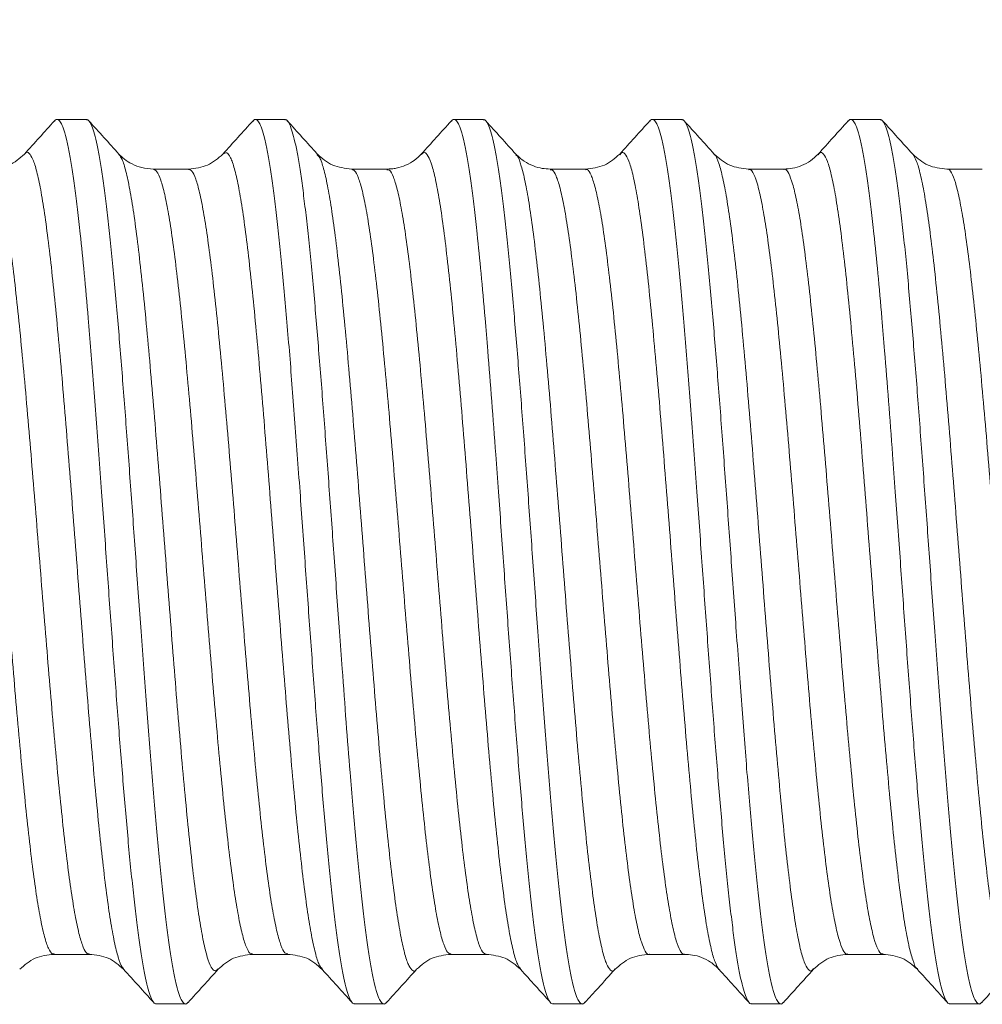
# Model space of a CAD drawing. Units: inches. Extents: x 0 to 277, y 0 to 189.
# Drawn here: x 168 to 173, y 104 to 110 of the extents above; entities that cross this region are included whole.
import ezdxf

# ---------------------------------------------------------------- set-up
doc = ezdxf.new("R2010")
doc.units = ezdxf.units.IN
doc.header["$LTSCALE"] = 10
doc.header["$MEASUREMENT"] = 0
doc.header["$PDSIZE"] = -1
doc.layers.add('A-ANNO-DIM', color=1, linetype='Continuous')
doc.layers.add('A-SPKR-DETAIL', color=3, linetype='Continuous')
doc.styles.get("Standard").update_dxf_attribs({"font": 'ARIALUNI.TTF'})
doc.dimstyles.new('00', dxfattribs={"dimscale": 7, "dimtxt": 0.125, "dimasz": 0.18, "dimexe": 0.1, "dimexo": 0.1, "dimgap": 0.09, "dimtad": 0, "dimtih": 1, "dimtoh": 1, "dimzin": 4, "dimdsep": 46, "dimtxsty": 'Standard', "dimcen": 0.09, "dimclrd": 1, "dimclre": 1, "dimclrt": 4, "dimadec": 0, "dimazin": 0, "dimtfac": 1, "dimtofl": 0, "dimtmove": 2, "dimatfit": 3, "dimfxl": 1, "dimtolj": 1, "dimtzin": 4, "dimarcsym": 0})

# ---------------------------------------------------------------- blocks, each defined once
blk = doc.blocks.new('_D_5')
at = {"layer": 'A-ANNO-DIM', "color": 1, "lineweight": -2, "transparency": 16777216}
for p, q in [((154.5527, 109.8031), (154.5527, 115.9144)), ((178.1326, 109.9474), (178.1326, 115.9144)), ((155.8127, 115.2144), (162.2046, 115.2144)), ((176.8726, 115.2144), (170.4807, 115.2144))]:
    blk.add_line(p, q, dxfattribs=at)
at = {"layer": 'A-ANNO-DIM', "color": 1, "transparency": 16777216}
for points in [[(155.8127, 115.4244), (155.8127, 115.0044), (154.5527, 115.2144)], [(176.8726, 115.4244), (176.8726, 115.0044), (178.1326, 115.2144)]]:
    blk.add_solid(points, dxfattribs=at)
at = {"layer": 'Defpoints', "color": 0, "transparency": 16777216}
for p in [(154.5527, 115.2144), (178.1326, 109.2474), (154.5527, 109.1031)]:
    blk.add_point(p, dxfattribs=at)
at = {"layer": 'A-ANNO-DIM', "color": 4, "transparency": 16777216, "insert": (166.3427, 115.7757), "char_height": 0.875, "attachment_point": 2}
blk.add_mtext('\\A1;23.58 [598.9]', dxfattribs=at)

msp = doc.modelspace()

# ---------------------------------------------------------------- linework, layer by layer
at = {"layer": 'A-SPKR-DETAIL', "linetype": 'Continuous', "lineweight": 15}
for p, q in [((167.9038, 109.4676), (167.729, 109.4676)), ((169.0828, 109.4676), (168.908, 109.4676)), ((170.2618, 109.4676), (170.087, 109.4676)), ((171.4408, 109.4676), (171.266, 109.4676)), ((172.6198, 109.4676), (172.445, 109.4676)), ((170.0694, 104.5063), (170.07, 104.506)), ((168.3185, 104.2092), (168.4933, 104.2092)), ((169.4975, 104.2092), (169.6723, 104.2092)), ((170.6765, 104.2092), (170.8513, 104.2092)), ((171.8555, 104.2092), (172.0303, 104.2092)), ((173.0345, 104.2092), (173.2093, 104.2092))]:
    msp.add_line(p, q, dxfattribs=at)
for points, knots in [([(167.7143, 109.4571), (167.7175, 109.4609), (167.7262, 109.471), (167.74, 109.4657), (167.7559, 109.4439), (167.7717, 109.4031), (167.7876, 109.3436), (167.8034, 109.2662), (167.8194, 109.1716), (167.8352, 109.0611), (167.851, 108.9335), (167.8695, 108.7678), (167.8908, 108.555), (167.9118, 108.3178), (167.9304, 108.0948), (167.9464, 107.895), (167.9621, 107.6889), (167.9779, 107.4744), (167.9936, 107.2598), (168.009, 107.0469), (168.0236, 106.8412), (168.0381, 106.6375), (168.0525, 106.437), (168.0671, 106.2377), (168.0815, 106.0423), (168.0958, 105.852), (168.1103, 105.6679), (168.1248, 105.4896), (168.1397, 105.3145), (168.1549, 105.1443), (168.1708, 104.9811), (168.1868, 104.8295), (168.2026, 104.6928), (168.2184, 104.5719), (168.2343, 104.4675), (168.2502, 104.3789), (168.266, 104.3084), (168.2819, 104.2559), (168.2978, 104.2232), (168.31, 104.2083), (168.3169, 104.2107), (168.3185, 104.2113)], [0, 0, 0, 0, 0.016253, 0.042982, 0.068889, 0.094978, 0.121276, 0.148006, 0.173914, 0.200003, 0.226301, 0.253031, 0.291854, 0.331298, 0.358028, 0.383912, 0.410025, 0.436324, 0.463054, 0.487572, 0.512244, 0.535926, 0.559745, 0.58371, 0.607819, 0.6315, 0.65532, 0.679285, 0.703394, 0.7293, 0.755388, 0.781686, 0.808414, 0.834298, 0.860362, 0.886707, 0.913436, 0.939343, 0.965432, 0.99173, 1, 1, 1, 1]), ([(168.5081, 104.2197), (168.5048, 104.2159), (168.4961, 104.2058), (168.4824, 104.2111), (168.4664, 104.2329), (168.4506, 104.2738), (168.4348, 104.3332), (168.4189, 104.4106), (168.403, 104.5052), (168.3871, 104.6157), (168.3713, 104.7433), (168.3554, 104.8857), (168.3395, 105.0417), (168.3237, 105.2096), (168.3079, 105.3908), (168.2919, 105.5821), (168.276, 105.7819), (168.2603, 105.988), (168.2444, 106.2024), (168.2287, 106.417), (168.2133, 106.6299), (168.1988, 106.8356), (168.1843, 107.0393), (168.1698, 107.2398), (168.1553, 107.4391), (168.1409, 107.6345), (168.1265, 107.8248), (168.112, 108.0089), (168.0975, 108.1872), (168.0827, 108.3623), (168.0674, 108.5325), (168.0516, 108.6957), (168.0356, 108.8473), (168.0198, 108.984), (168.0039, 109.105), (167.9881, 109.2094), (167.9721, 109.2979), (167.9563, 109.3684), (167.9404, 109.4209), (167.9246, 109.4536), (167.9124, 109.4686), (167.9054, 109.4661), (167.9038, 109.4655)], [0, 0, 0, 0, 0.016251, 0.04298, 0.068887, 0.094975, 0.121272, 0.148001, 0.173908, 0.199996, 0.226294, 0.253023, 0.27893, 0.305019, 0.331317, 0.358046, 0.383953, 0.410042, 0.436339, 0.463069, 0.487586, 0.512258, 0.535936, 0.559758, 0.58372, 0.60783, 0.631508, 0.65533, 0.679292, 0.703402, 0.729308, 0.755395, 0.781692, 0.80842, 0.834326, 0.860413, 0.88671, 0.913438, 0.939345, 0.965433, 0.99173, 1, 1, 1, 1]), ([(168.8937, 109.4576), (168.8968, 109.4612), (168.9053, 109.471), (168.919, 109.4657), (168.9349, 109.4439), (168.9507, 109.403), (168.9666, 109.3436), (168.9824, 109.2662), (168.9984, 109.1716), (169.0142, 109.0611), (169.03, 108.9335), (169.0459, 108.7911), (169.0619, 108.6351), (169.0777, 108.4672), (169.0935, 108.286), (169.1094, 108.0948), (169.1254, 107.895), (169.1411, 107.6889), (169.1569, 107.4744), (169.1726, 107.2598), (169.188, 107.0469), (169.2026, 106.8412), (169.2171, 106.6375), (169.2315, 106.437), (169.2461, 106.2377), (169.2604, 106.0423), (169.2748, 105.852), (169.2893, 105.6679), (169.3038, 105.4896), (169.3187, 105.3145), (169.3339, 105.1443), (169.3498, 104.9811), (169.3658, 104.8295), (169.3815, 104.6928), (169.3974, 104.5719), (169.4133, 104.4675), (169.4292, 104.3789), (169.445, 104.3084), (169.4609, 104.2559), (169.4768, 104.2232), (169.4889, 104.2083), (169.4959, 104.2107), (169.4975, 104.2113)], [0, 0, 0, 0, 0.015559, 0.042306, 0.068231, 0.094337, 0.120653, 0.147401, 0.173326, 0.199433, 0.225749, 0.252497, 0.278422, 0.304529, 0.330846, 0.357594, 0.383496, 0.409626, 0.435942, 0.46269, 0.487225, 0.511914, 0.535612, 0.559448, 0.583429, 0.607554, 0.631251, 0.655087, 0.679068, 0.703193, 0.729117, 0.755223, 0.781538, 0.808285, 0.834186, 0.860268, 0.88663, 0.913377, 0.939302, 0.965408, 0.991724, 1, 1, 1, 1]), ([(169.6871, 104.2196), (169.6838, 104.2159), (169.6751, 104.2058), (169.6614, 104.2111), (169.6454, 104.2329), (169.6296, 104.2738), (169.6138, 104.3332), (169.5979, 104.4106), (169.5819, 104.5052), (169.5661, 104.6157), (169.5503, 104.7433), (169.5344, 104.8857), (169.5185, 105.0416), (169.5027, 105.2094), (169.4869, 105.3907), (169.4683, 105.6134), (169.447, 105.8829), (169.4261, 106.166), (169.4077, 106.417), (169.3923, 106.6299), (169.3778, 106.8356), (169.3633, 107.0393), (169.3488, 107.2398), (169.3342, 107.4391), (169.3199, 107.6345), (169.3055, 107.8248), (169.291, 108.0089), (169.2765, 108.1872), (169.2617, 108.3623), (169.2464, 108.5325), (169.2306, 108.6957), (169.2145, 108.8473), (169.1988, 108.984), (169.1829, 109.105), (169.1671, 109.2094), (169.1511, 109.2979), (169.1353, 109.3684), (169.1194, 109.4209), (169.1036, 109.4536), (169.0914, 109.4686), (169.0844, 109.4661), (169.0828, 109.4655)], [0, 0, 0, 0, 0.016226, 0.042956, 0.068865, 0.094954, 0.121253, 0.147983, 0.173892, 0.199982, 0.226281, 0.253011, 0.278896, 0.304962, 0.331309, 0.358039, 0.396864, 0.436309, 0.463039, 0.487558, 0.512231, 0.535911, 0.559734, 0.583697, 0.607808, 0.631488, 0.655311, 0.679274, 0.703386, 0.729293, 0.755382, 0.78168, 0.808409, 0.834317, 0.860406, 0.886704, 0.913434, 0.939341, 0.965431, 0.991729, 1, 1, 1, 1]), ([(170.0722, 109.4571), (170.0755, 109.4609), (170.0842, 109.471), (170.098, 109.4657), (170.1139, 109.4439), (170.1297, 109.4031), (170.1456, 109.3436), (170.1614, 109.2662), (170.1774, 109.1716), (170.1932, 109.0611), (170.209, 108.9335), (170.2275, 108.7678), (170.2488, 108.555), (170.2698, 108.3178), (170.291, 108.0634), (170.3123, 107.7939), (170.3333, 107.5108), (170.3516, 107.2598), (170.367, 107.0469), (170.3816, 106.8412), (170.3961, 106.6375), (170.4105, 106.437), (170.4251, 106.2377), (170.4394, 106.0423), (170.4538, 105.852), (170.4683, 105.6679), (170.4828, 105.4896), (170.4977, 105.3145), (170.5129, 105.1444), (170.5288, 104.9813), (170.5448, 104.8296), (170.5605, 104.6928), (170.5764, 104.5719), (170.5922, 104.4675), (170.6082, 104.3789), (170.624, 104.3084), (170.6399, 104.2559), (170.6558, 104.2232), (170.6679, 104.2083), (170.6749, 104.2107), (170.6765, 104.2113)], [0, 0, 0, 0, 0.016302, 0.043031, 0.068938, 0.095026, 0.121324, 0.148053, 0.17396, 0.200048, 0.226346, 0.253075, 0.291898, 0.331341, 0.35807, 0.396893, 0.436336, 0.463065, 0.487583, 0.512254, 0.535935, 0.559755, 0.583719, 0.607827, 0.631508, 0.655327, 0.679292, 0.7034, 0.729283, 0.755346, 0.78169, 0.808418, 0.834301, 0.860365, 0.886709, 0.913438, 0.939344, 0.965432, 0.99173, 1, 1, 1, 1]), ([(170.8661, 104.2197), (170.8628, 104.2159), (170.8541, 104.2058), (170.8404, 104.2111), (170.8244, 104.2329), (170.8086, 104.2738), (170.7928, 104.3332), (170.7769, 104.4106), (170.7609, 104.5052), (170.7451, 104.6157), (170.7293, 104.7433), (170.7134, 104.8857), (170.6975, 105.0417), (170.6817, 105.2096), (170.6659, 105.3908), (170.6499, 105.5821), (170.634, 105.7819), (170.6183, 105.988), (170.6024, 106.2024), (170.5867, 106.417), (170.5713, 106.6299), (170.5568, 106.8356), (170.5423, 107.0393), (170.5278, 107.2398), (170.5132, 107.4391), (170.4989, 107.6345), (170.4845, 107.8248), (170.47, 108.0089), (170.4555, 108.1872), (170.4407, 108.3623), (170.4254, 108.5325), (170.4096, 108.6957), (170.3935, 108.8473), (170.3778, 108.984), (170.3619, 109.105), (170.3461, 109.2094), (170.3301, 109.2979), (170.3143, 109.3684), (170.2984, 109.4209), (170.2826, 109.4536), (170.2704, 109.4686), (170.2634, 109.4661), (170.2618, 109.4655)], [0, 0, 0, 0, 0.016264, 0.042992, 0.068898, 0.094986, 0.121284, 0.148012, 0.173919, 0.200007, 0.226304, 0.253033, 0.278939, 0.305028, 0.331325, 0.358054, 0.383961, 0.410049, 0.436347, 0.463076, 0.487593, 0.512264, 0.535942, 0.559763, 0.583725, 0.607835, 0.631513, 0.655334, 0.679296, 0.703406, 0.729311, 0.755398, 0.781695, 0.808422, 0.834328, 0.860415, 0.886712, 0.913439, 0.939345, 0.965433, 0.99173, 1, 1, 1, 1]), ([(171.2517, 109.4576), (171.2548, 109.4612), (171.2633, 109.471), (171.277, 109.4657), (171.2929, 109.4439), (171.3087, 109.403), (171.3246, 109.3436), (171.3404, 109.2662), (171.3564, 109.1716), (171.3722, 109.0611), (171.388, 108.9335), (171.4039, 108.7911), (171.4199, 108.6351), (171.4356, 108.4673), (171.4515, 108.286), (171.4674, 108.0948), (171.4834, 107.895), (171.4991, 107.6889), (171.5149, 107.4744), (171.5306, 107.2598), (171.546, 107.0469), (171.5606, 106.8412), (171.5751, 106.6375), (171.5895, 106.437), (171.6041, 106.2377), (171.6184, 106.0423), (171.6328, 105.852), (171.6473, 105.6679), (171.6618, 105.4896), (171.6767, 105.3145), (171.6919, 105.1444), (171.7078, 104.9813), (171.7238, 104.8296), (171.7395, 104.6928), (171.7554, 104.5718), (171.7713, 104.4674), (171.7872, 104.3789), (171.803, 104.3084), (171.8189, 104.2559), (171.8348, 104.2232), (171.8469, 104.2083), (171.8539, 104.2107), (171.8555, 104.2113)], [0, 0, 0, 0, 0.015463, 0.042213, 0.068141, 0.09425, 0.120568, 0.147319, 0.173246, 0.199356, 0.225674, 0.252425, 0.278329, 0.304462, 0.330781, 0.357531, 0.383436, 0.409569, 0.435888, 0.462639, 0.487176, 0.511867, 0.535567, 0.559405, 0.583389, 0.607516, 0.631215, 0.655054, 0.679037, 0.703164, 0.729068, 0.755152, 0.781517, 0.808266, 0.834193, 0.860313, 0.886619, 0.913369, 0.939296, 0.965405, 0.991723, 1, 1, 1, 1]), ([(172.0451, 104.2197), (172.0418, 104.2159), (172.0332, 104.2058), (172.0194, 104.2111), (172.0034, 104.2329), (171.9876, 104.2738), (171.9718, 104.3332), (171.9559, 104.4106), (171.9399, 104.5052), (171.9241, 104.6157), (171.9083, 104.7433), (171.8924, 104.8857), (171.8765, 105.0417), (171.8607, 105.2096), (171.8449, 105.3908), (171.8289, 105.5821), (171.813, 105.7817), (171.7973, 105.9878), (171.7814, 106.2022), (171.7657, 106.417), (171.7503, 106.6299), (171.7358, 106.8356), (171.7212, 107.0393), (171.7068, 107.2398), (171.6922, 107.4391), (171.6779, 107.6345), (171.6635, 107.8248), (171.649, 108.0089), (171.6345, 108.1872), (171.6197, 108.3623), (171.6044, 108.5325), (171.5885, 108.6957), (171.5725, 108.8473), (171.5568, 108.984), (171.5409, 109.105), (171.5251, 109.2094), (171.5091, 109.2979), (171.4933, 109.3684), (171.4774, 109.4209), (171.4616, 109.4536), (171.4494, 109.4686), (171.4424, 109.4661), (171.4408, 109.4655)], [0, 0, 0, 0, 0.016309, 0.043036, 0.068941, 0.095028, 0.121324, 0.148051, 0.173956, 0.200043, 0.226339, 0.253067, 0.278972, 0.305059, 0.331356, 0.358083, 0.383966, 0.410029, 0.436372, 0.4631, 0.487616, 0.512286, 0.535963, 0.559783, 0.583744, 0.607853, 0.63153, 0.65535, 0.679311, 0.703419, 0.729324, 0.755409, 0.781705, 0.808431, 0.834336, 0.860422, 0.886717, 0.913443, 0.939325, 0.965387, 0.99173, 1, 1, 1, 1]), ([(172.4302, 109.4571), (172.4335, 109.4609), (172.4422, 109.471), (172.4559, 109.4657), (172.4719, 109.4439), (172.4877, 109.4031), (172.5036, 109.3437), (172.5194, 109.2662), (172.5354, 109.1716), (172.5512, 109.0611), (172.567, 108.9335), (172.5855, 108.7678), (172.6068, 108.555), (172.6278, 108.3178), (172.649, 108.0634), (172.6703, 107.7939), (172.6913, 107.5108), (172.7096, 107.2598), (172.725, 107.0469), (172.7396, 106.8412), (172.7541, 106.6375), (172.7685, 106.437), (172.7831, 106.2377), (172.7974, 106.0423), (172.8118, 105.852), (172.8263, 105.6679), (172.8408, 105.4896), (172.8556, 105.3145), (172.8709, 105.1444), (172.8868, 104.9813), (172.9028, 104.8296), (172.9185, 104.6928), (172.9344, 104.5718), (172.9503, 104.4674), (172.9662, 104.3789), (172.982, 104.3084), (172.9979, 104.2559), (173.0137, 104.2232), (173.0259, 104.2083), (173.0329, 104.2107), (173.0345, 104.2113)], [0, 0, 0, 0, 0.016274, 0.043004, 0.068888, 0.094953, 0.121299, 0.148029, 0.173937, 0.200026, 0.226325, 0.253054, 0.291878, 0.331322, 0.358052, 0.396876, 0.43632, 0.46305, 0.487569, 0.512241, 0.535922, 0.559742, 0.583708, 0.607816, 0.631498, 0.655318, 0.679283, 0.703392, 0.729275, 0.755339, 0.781684, 0.808413, 0.83432, 0.86042, 0.886706, 0.913435, 0.939343, 0.965431, 0.99173, 1, 1, 1, 1]), ([(173.2236, 104.2192), (173.2205, 104.2156), (173.212, 104.2058), (173.1984, 104.2111), (173.1824, 104.2329), (173.1666, 104.2738), (173.1507, 104.3332), (173.1349, 104.4106), (173.1189, 104.5052), (173.1031, 104.6157), (173.0873, 104.7433), (173.0714, 104.8857), (173.0554, 105.0417), (173.0397, 105.2096), (173.0239, 105.3908), (173.0079, 105.5821), (172.992, 105.7819), (172.9763, 105.988), (172.9604, 106.2024), (172.9447, 106.417), (172.9293, 106.6299), (172.9148, 106.8356), (172.9002, 107.0393), (172.8858, 107.2398), (172.8712, 107.4391), (172.8569, 107.6345), (172.8425, 107.8248), (172.828, 108.0089), (172.8135, 108.1872), (172.7987, 108.3623), (172.7834, 108.5325), (172.7675, 108.6957), (172.7515, 108.8473), (172.7358, 108.984), (172.7199, 109.105), (172.7041, 109.2094), (172.6881, 109.2979), (172.6723, 109.3684), (172.6564, 109.4209), (172.6406, 109.4536), (172.6284, 109.4686), (172.6214, 109.4661), (172.6198, 109.4655)], [0, 0, 0, 0, 0.015488, 0.042237, 0.068164, 0.094273, 0.12059, 0.14734, 0.173267, 0.199376, 0.225694, 0.252444, 0.278371, 0.304479, 0.330798, 0.357548, 0.383475, 0.409584, 0.435902, 0.462652, 0.487189, 0.511879, 0.535576, 0.559416, 0.583397, 0.607526, 0.631222, 0.655062, 0.679043, 0.703172, 0.729098, 0.755205, 0.781522, 0.808271, 0.834197, 0.860305, 0.886622, 0.913371, 0.939274, 0.965359, 0.991723, 1, 1, 1, 1]), ([(167.7143, 109.4594), (167.6845, 109.4264), (167.6249, 109.3605), (167.5653, 109.2946), (167.5355, 109.2617)], [0, 0, 0, 0, 0.500094, 1, 1, 1, 1]), ([(168.0973, 109.2616), (168.0675, 109.2946), (168.0079, 109.3604), (167.9484, 109.4264), (167.9186, 109.4593)], [0, 0, 0, 0, 0.499905, 1, 1, 1, 1]), ([(168.8937, 109.4598), (168.8639, 109.4269), (168.8043, 109.3609), (168.7447, 109.295), (168.7149, 109.2621)], [0, 0, 0, 0, 0.5000966, 1, 1, 1, 1]), ([(169.2758, 109.2622), (169.246, 109.2951), (169.1865, 109.361), (169.1269, 109.4269), (169.0971, 109.4598)], [0, 0, 0, 0, 0.4999098, 1, 1, 1, 1]), ([(170.0723, 109.4593), (170.0425, 109.4264), (169.9829, 109.3605), (169.9233, 109.2946), (169.8935, 109.2617)], [0, 0, 0, 0, 0.500091, 1, 1, 1, 1]), ([(170.4553, 109.2617), (170.4255, 109.2946), (170.3659, 109.3605), (170.3064, 109.4264), (170.2766, 109.4593)], [0, 0, 0, 0, 0.499908, 1, 1, 1, 1]), ([(171.2518, 109.4599), (171.222, 109.4269), (171.1624, 109.361), (171.1028, 109.2951), (171.073, 109.2622)], [0, 0, 0, 0, 0.500093, 1, 1, 1, 1]), ([(171.6339, 109.2621), (171.6041, 109.295), (171.5445, 109.3609), (171.4849, 109.4269), (171.4551, 109.4598)], [0, 0, 0, 0, 0.4999032, 1, 1, 1, 1]), ([(172.4303, 109.4594), (172.4005, 109.4264), (172.3409, 109.3605), (172.2813, 109.2946), (172.2515, 109.2617)], [0, 0, 0, 0, 0.5000934, 1, 1, 1, 1]), ([(172.8133, 109.2617), (172.7835, 109.2946), (172.7239, 109.3605), (172.6643, 109.4264), (172.6345, 109.4594)], [0, 0, 0, 0, 0.499905, 1, 1, 1, 1]), ([(167.5355, 109.2616), (167.5068, 109.2362), (167.4495, 109.1857), (167.3708, 109.1771), (167.3316, 109.1727)], [0, 0, 0, 0, 0.501727, 1, 1, 1, 1]), ([(167.5356, 109.2588), (167.5371, 109.2614), (167.5463, 109.277), (167.563, 109.2699), (167.5862, 109.2357), (167.6092, 109.1622), (167.6321, 109.0546), (167.6553, 108.9135), (167.6781, 108.7411), (167.7013, 108.5402), (167.7243, 108.3137), (167.7472, 108.0649), (167.7705, 107.7978), (167.7933, 107.5162), (167.8164, 107.2244), (167.8395, 106.9268), (167.8624, 106.6278), (167.8856, 106.3322), (167.9085, 106.0439), (167.9315, 105.7677), (167.9547, 105.5077), (167.9775, 105.2675), (168.0007, 105.0512), (168.0236, 104.8615), (168.0466, 104.7018), (168.0698, 104.5736), (168.0926, 104.4818), (168.1112, 104.4299), (168.1219, 104.4218), (168.125, 104.4195)], [0, 0, 0, 0, 0.007773, 0.046761, 0.085891, 0.124931, 0.16398, 0.203107, 0.242094, 0.281215, 0.320281, 0.359305, 0.398438, 0.437431, 0.476538, 0.515626, 0.554631, 0.593767, 0.632772, 0.671861, 0.710967, 0.74996, 0.789093, 0.828117, 0.867184, 0.906304, 0.945291, 0.984418, 1, 1, 1, 1]), ([(168.3011, 109.1729), (168.2781, 109.1745), (168.2336, 109.1777), (168.1752, 109.2006), (168.129, 109.2298), (168.1074, 109.2515), (168.0972, 109.2619)], [0, 0, 0, 0, 0.281054, 0.543564, 0.783534, 1, 1, 1, 1]), ([(168.6868, 104.418), (168.6807, 104.4124), (168.6669, 104.3995), (168.6454, 104.4232), (168.6223, 104.4809), (168.5995, 104.5751), (168.5763, 104.703), (168.5533, 104.8631), (168.5303, 105.053), (168.5071, 105.2696), (168.4843, 105.51), (168.4611, 105.7702), (168.4381, 106.0465), (168.4152, 106.3348), (168.392, 106.6305), (168.3692, 106.9295), (168.346, 107.2271), (168.323, 107.5188), (168.3001, 107.8004), (168.2769, 108.0672), (168.254, 108.3159), (168.2309, 108.5422), (168.2078, 108.7428), (168.185, 108.9149), (168.1617, 109.0559), (168.1389, 109.1625), (168.1173, 109.2332), (168.1035, 109.2509), (168.0973, 109.2587)], [0, 0, 0, 0, 0.031174, 0.070254, 0.109364, 0.148352, 0.187482, 0.226512, 0.265569, 0.30469, 0.343676, 0.382798, 0.421854, 0.460884, 0.500014, 0.539002, 0.578112, 0.617192, 0.656201, 0.695334, 0.734333, 0.773426, 0.812525, 0.85152, 0.890652, 0.929667, 0.96874, 1, 1, 1, 1]), ([(168.7146, 109.2618), (168.6859, 109.2364), (168.6287, 109.1859), (168.5499, 109.1772), (168.5107, 109.1729)], [0, 0, 0, 0, 0.501903, 1, 1, 1, 1]), ([(168.715, 109.2618), (168.7224, 109.2666), (168.7376, 109.2764), (168.7605, 109.245), (168.7836, 109.1799), (168.8065, 109.0788), (168.8297, 108.9443), (168.8526, 108.778), (168.8757, 108.5826), (168.8988, 108.3609), (168.9216, 108.1162), (168.9448, 107.8526), (168.9677, 107.5735), (168.9908, 107.2833), (169.0139, 106.9866), (169.0367, 106.6875), (169.06, 106.3908), (169.0829, 106.1008), (169.1059, 105.8218), (169.1291, 105.5582), (169.1519, 105.3138), (169.1751, 105.0924), (169.1981, 104.8971), (169.221, 104.7312), (169.2442, 104.5966), (169.267, 104.4973), (169.2872, 104.4364), (169.2995, 104.424), (169.3042, 104.4193)], [0, 0, 0, 0, 0.038302, 0.077427, 0.11652, 0.155544, 0.194691, 0.233703, 0.272811, 0.311924, 0.350933, 0.39008, 0.429109, 0.468196, 0.507324, 0.546325, 0.585467, 0.624519, 0.663581, 0.70272, 0.741719, 0.780852, 0.819931, 0.858967, 0.898113, 0.937118, 0.976237, 1, 1, 1, 1]), ([(169.8658, 104.4151), (169.8658, 104.4151), (169.8581, 104.4006), (169.8429, 104.4047), (169.8198, 104.4306), (169.7967, 104.4973), (169.7738, 104.5979), (169.7506, 104.7325), (169.7278, 104.8988), (169.7047, 105.0943), (169.6816, 105.3159), (169.6587, 105.5606), (169.6355, 105.8242), (169.6126, 106.1034), (169.5896, 106.3935), (169.5664, 106.6902), (169.5436, 106.9893), (169.5204, 107.286), (169.4974, 107.5761), (169.4745, 107.855), (169.4513, 108.1186), (169.4284, 108.363), (169.4053, 108.5844), (169.3822, 108.7797), (169.3593, 108.9456), (169.3361, 109.0802), (169.3133, 109.1796), (169.2931, 109.2406), (169.2806, 109.2531), (169.2758, 109.2579)], [0, 0, 0, 0, 0.000002, 0.038956, 0.078032, 0.117078, 0.156053, 0.195153, 0.234117, 0.273177, 0.312242, 0.351203, 0.390302, 0.429283, 0.468322, 0.507402, 0.546355, 0.585449, 0.624453, 0.663467, 0.702558, 0.74151, 0.780594, 0.819625, 0.858613, 0.897711, 0.936668, 0.975739, 1, 1, 1, 1]), ([(169.4802, 109.1728), (169.4404, 109.1777), (169.3571, 109.188), (169.304, 109.2364), (169.2763, 109.2617)], [0, 0, 0, 0, 0.478108, 1, 1, 1, 1]), ([(169.8936, 109.2617), (169.8812, 109.2493), (169.8591, 109.227), (169.8079, 109.1962), (169.7582, 109.1797), (169.718, 109.1735), (169.6989, 109.173), (169.6896, 109.1727)], [0, 0, 0, 0, 0.339914, 0.610447, 0.823161, 0.914343, 1, 1, 1, 1]), ([(169.8935, 109.2588), (169.8996, 109.2644), (169.9134, 109.2773), (169.9349, 109.2536), (169.958, 109.1959), (169.9809, 109.1017), (170.0041, 108.9738), (170.027, 108.8137), (170.05, 108.6238), (170.0732, 108.4072), (170.096, 108.1668), (170.1192, 107.9067), (170.1422, 107.6303), (170.1651, 107.342), (170.1883, 107.0463), (170.2112, 106.7473), (170.2343, 106.4497), (170.2574, 106.158), (170.2802, 105.8764), (170.3035, 105.6096), (170.3263, 105.3609), (170.3494, 105.1346), (170.3725, 104.934), (170.3954, 104.7619), (170.4186, 104.6209), (170.4415, 104.5143), (170.463, 104.4436), (170.4769, 104.4259), (170.483, 104.418)], [0, 0, 0, 0, 0.031167, 0.070246, 0.109354, 0.148341, 0.187469, 0.226497, 0.265552, 0.304673, 0.343656, 0.382777, 0.421831, 0.46086, 0.499988, 0.538975, 0.578083, 0.617161, 0.656169, 0.6953, 0.734297, 0.773389, 0.812487, 0.851479, 0.890611, 0.929624, 0.968695, 1, 1, 1, 1]), ([(170.6591, 109.1728), (170.6434, 109.1736), (170.6087, 109.1753), (170.556, 109.1904), (170.5003, 109.2183), (170.4708, 109.2467), (170.4552, 109.2618)], [0, 0, 0, 0, 0.191198, 0.422654, 0.69327, 1, 1, 1, 1]), ([(171.0447, 104.4178), (171.0432, 104.4153), (171.034, 104.3998), (171.0173, 104.4069), (170.9941, 104.4411), (170.9712, 104.5146), (170.9482, 104.6222), (170.925, 104.7633), (170.9022, 104.9357), (170.879, 105.1366), (170.856, 105.3631), (170.8331, 105.6119), (170.8099, 105.879), (170.787, 106.1607), (170.7639, 106.4524), (170.7408, 106.75), (170.718, 107.049), (170.6947, 107.3446), (170.6719, 107.6329), (170.6488, 107.9091), (170.6257, 108.1691), (170.6028, 108.4093), (170.5796, 108.6256), (170.5567, 108.8153), (170.5337, 108.975), (170.5105, 109.1032), (170.4877, 109.195), (170.4691, 109.2469), (170.4584, 109.255), (170.4553, 109.2573)], [0, 0, 0, 0, 0.007598, 0.046591, 0.085725, 0.12477, 0.163825, 0.202956, 0.241948, 0.281073, 0.320144, 0.359173, 0.398311, 0.437309, 0.47642, 0.515514, 0.554524, 0.593664, 0.632673, 0.671767, 0.710878, 0.749876, 0.789014, 0.828043, 0.867114, 0.906239, 0.945231, 0.984363, 1, 1, 1, 1]), ([(171.0728, 109.262), (171.044, 109.2365), (170.9868, 109.1859), (170.908, 109.1772), (170.8688, 109.1728)], [0, 0, 0, 0, 0.501772, 1, 1, 1, 1]), ([(171.073, 109.2578), (171.0774, 109.2631), (171.0895, 109.2775), (171.1092, 109.2606), (171.1324, 109.2106), (171.1553, 109.1233), (171.1784, 109.0021), (171.2015, 108.8481), (171.2244, 108.664), (171.2476, 108.4525), (171.2704, 108.2166), (171.2935, 107.9601), (171.3166, 107.6867), (171.3395, 107.4004), (171.3627, 107.1059), (171.3856, 106.8071), (171.4086, 106.5089), (171.4318, 106.2157), (171.4546, 105.9317), (171.4778, 105.6616), (171.5008, 105.409), (171.5238, 105.1779), (171.5469, 104.9719), (171.5698, 104.7939), (171.5929, 104.6465), (171.6159, 104.5328), (171.6389, 104.4511), (171.6543, 104.4272), (171.662, 104.4152)], [0, 0, 0, 0, 0.0225596, 0.0616309, 0.1007909, 0.1398097, 0.1789566, 0.2180613, 0.2571091, 0.2962742, 0.3353007, 0.3744326, 0.4135581, 0.4525891, 0.4917549, 0.5307958, 0.5699085, 0.6090505, 0.6480714, 0.6872337, 0.7262957, 0.7653849, 0.8045391, 0.8435565, 0.882711, 0.9217995, 0.9608621, 1, 1, 1, 1]), ([(172.2238, 104.4195), (172.2207, 104.4151), (172.21, 104.3994), (172.1917, 104.4107), (172.1685, 104.4529), (172.1456, 104.5334), (172.1225, 104.6478), (172.0994, 104.7954), (172.0766, 104.9737), (172.0534, 105.1799), (172.0305, 105.4112), (172.0074, 105.664), (171.9843, 105.9343), (171.9614, 106.2184), (171.9383, 106.5116), (171.9153, 106.8098), (171.8923, 107.1086), (171.8691, 107.403), (171.8463, 107.6892), (171.8231, 107.9625), (171.8001, 108.2189), (171.7772, 108.4546), (171.754, 108.6658), (171.7312, 108.8497), (171.708, 109.0031), (171.6849, 109.1248), (171.6621, 109.209), (171.6449, 109.2535), (171.6356, 109.2582), (171.6339, 109.259)], [0, 0, 0, 0, 0.015643, 0.054617, 0.09372, 0.132693, 0.17175, 0.210825, 0.249786, 0.288887, 0.327879, 0.366914, 0.406002, 0.444957, 0.484052, 0.52307, 0.562078, 0.601176, 0.640132, 0.679217, 0.718259, 0.757244, 0.796347, 0.835311, 0.87438, 0.913443, 0.952412, 0.991515, 1, 1, 1, 1]), ([(171.8382, 109.1728), (171.7989, 109.1771), (171.7202, 109.1858), (171.663, 109.2363), (171.6343, 109.2617)], [0, 0, 0, 0, 0.498226, 1, 1, 1, 1]), ([(172.2516, 109.2618), (172.2371, 109.2477), (172.2095, 109.2207), (172.1558, 109.1924), (172.1019, 109.1757), (172.0649, 109.1737), (172.0477, 109.1728)], [0, 0, 0, 0, 0.290438, 0.555432, 0.792473, 1, 1, 1, 1]), ([(172.2515, 109.2573), (172.2546, 109.2618), (172.2653, 109.2774), (172.2836, 109.2661), (172.3068, 109.2239), (172.3297, 109.1434), (172.3528, 109.029), (172.3759, 108.8814), (172.3987, 108.7031), (172.4219, 108.4969), (172.4449, 108.2656), (172.4679, 108.0129), (172.4911, 107.7425), (172.5139, 107.4584), (172.5371, 107.1652), (172.56, 106.867), (172.583, 106.5682), (172.6062, 106.2738), (172.629, 105.9876), (172.6522, 105.7143), (172.6752, 105.4579), (172.6981, 105.2222), (172.7213, 105.011), (172.7442, 104.8271), (172.7673, 104.6737), (172.7904, 104.552), (172.8132, 104.4678), (172.8304, 104.4234), (172.8397, 104.4187), (172.8413, 104.4179)], [0, 0, 0, 0, 0.015595, 0.054579, 0.093693, 0.132676, 0.171743, 0.210827, 0.249798, 0.28891, 0.327912, 0.366957, 0.406055, 0.44502, 0.484126, 0.523153, 0.562172, 0.601279, 0.640246, 0.67934, 0.718392, 0.757388, 0.796501, 0.835475, 0.874554, 0.913627, 0.952606, 0.991719, 1, 1, 1, 1]), ([(173.0171, 109.1728), (172.9778, 109.1771), (172.8991, 109.1858), (172.8419, 109.2364), (172.8132, 109.2617)], [0, 0, 0, 0, 0.498075, 1, 1, 1, 1]), ([(173.4023, 104.419), (173.3979, 104.4137), (173.3858, 104.3993), (173.3661, 104.4162), (173.3429, 104.4662), (173.3201, 104.5535), (173.2969, 104.6747), (173.2738, 104.8287), (173.251, 105.0128), (173.2277, 105.2243), (173.2049, 105.4602), (173.1818, 105.7167), (173.1587, 105.9902), (173.1358, 106.2764), (173.1126, 106.5709), (173.0897, 106.8697), (173.0667, 107.1679), (173.0435, 107.4611), (173.0207, 107.7451), (172.9975, 108.0152), (172.9746, 108.2678), (172.9516, 108.4989), (172.9284, 108.7049), (172.9056, 108.8829), (172.8824, 109.0303), (172.8594, 109.144), (172.8364, 109.2257), (172.821, 109.2497), (172.8133, 109.2617)], [0, 0, 0, 0, 0.022573, 0.061643, 0.100802, 0.13982, 0.178966, 0.21807, 0.257117, 0.296281, 0.335306, 0.374438, 0.413562, 0.452592, 0.491757, 0.530797, 0.569909, 0.60905, 0.64807, 0.687231, 0.726292, 0.765381, 0.804534, 0.843551, 0.882704, 0.921792, 0.960853, 1, 1, 1, 1]), ([(167.1225, 109.1708), (167.1235, 109.1714), (167.1321, 109.1768), (167.1485, 109.1533), (167.1717, 109.0982), (167.1945, 109.0057), (167.2177, 108.8817), (167.2407, 108.7265), (167.2636, 108.543), (167.2868, 108.334), (167.3096, 108.1023), (167.3328, 107.8518), (167.3558, 107.5859), (167.3787, 107.3088), (167.402, 107.0247), (167.4248, 106.7377), (167.4479, 106.4522), (167.471, 106.1726), (167.4939, 105.9029), (167.5171, 105.6475), (167.54, 105.4097), (167.563, 105.1936), (167.5862, 105.0022), (167.609, 104.8383), (167.6322, 104.7048), (167.6551, 104.6027), (167.6781, 104.5362), (167.6972, 104.5041), (167.7084, 104.5073), (167.7119, 104.5083)], [0, 0, 0, 0, 0.0051833, 0.0442526, 0.0833683, 0.1223539, 0.1614804, 0.200522, 0.2395658, 0.2786917, 0.317677, 0.3567936, 0.3958611, 0.4348802, 0.4740119, 0.5130037, 0.5521062, 0.5911953, 0.6301962, 0.6693296, 0.7083345, 0.7474185, 0.786525, 0.8255145, 0.8646452, 0.9036699, 0.9427312, 0.9818507, 1, 1, 1, 1]), ([(167.3319, 109.1721), (167.3322, 109.1723), (167.3402, 109.1781), (167.3559, 109.1568), (167.3791, 109.1058), (167.4019, 109.0166), (167.4251, 108.8957), (167.4481, 108.7436), (167.471, 108.5629), (167.4942, 108.3563), (167.517, 108.1268), (167.5402, 107.878), (167.5632, 107.6135), (167.5861, 107.3373), (167.6093, 107.0538), (167.6322, 106.7668), (167.6553, 106.481), (167.6784, 106.2006), (167.7012, 105.9297), (167.7245, 105.6727), (167.7474, 105.433), (167.7704, 105.2145), (167.7936, 105.0204), (167.8164, 104.8536), (167.8396, 104.7169), (167.8625, 104.6116), (167.8855, 104.5414), (167.9051, 104.5059), (167.9168, 104.5077), (167.9209, 104.5083)], [0, 0, 0, 0, 0.001688, 0.040779, 0.079931, 0.118947, 0.158102, 0.197186, 0.23625, 0.275411, 0.314429, 0.353572, 0.392681, 0.431723, 0.470887, 0.509915, 0.549042, 0.58817, 0.627197, 0.666362, 0.705405, 0.744512, 0.783656, 0.822674, 0.861834, 0.9009, 0.939983, 0.979138, 1, 1, 1, 1]), ([(168.5108, 109.1728), (168.4758, 109.1728), (168.4059, 109.1728), (168.336, 109.1728), (168.3011, 109.1728)], [0, 0, 0, 0, 0.5, 1, 1, 1, 1]), ([(168.3014, 109.1718), (168.3086, 109.1691), (168.3234, 109.1635), (168.3461, 109.1115), (168.3689, 109.027), (168.3921, 108.909), (168.4151, 108.7599), (168.438, 108.5818), (168.4612, 108.3777), (168.4841, 108.1503), (168.5072, 107.9032), (168.5303, 107.6401), (168.5531, 107.3649), (168.5763, 107.0819), (168.5992, 106.7951), (168.6223, 106.509), (168.6454, 106.2279), (168.6683, 105.9558), (168.6915, 105.6972), (168.7144, 105.4557), (168.7374, 105.2349), (168.7606, 105.0384), (168.7834, 104.8688), (168.8066, 104.7289), (168.8296, 104.6205), (168.8525, 104.5467), (168.8731, 104.5073), (168.8858, 104.5077), (168.8909, 104.5079)], [0, 0, 0, 0, 0.036538, 0.075667, 0.114654, 0.15376, 0.192841, 0.231845, 0.270977, 0.309975, 0.349064, 0.388163, 0.427154, 0.466284, 0.5053, 0.544367, 0.583481, 0.622465, 0.66159, 0.70063, 0.739672, 0.778796, 0.817779, 0.856894, 0.89596, 0.934977, 0.974107, 1, 1, 1, 1]), ([(169.6898, 109.1728), (169.6548, 109.1728), (169.585, 109.1728), (169.5151, 109.1728), (169.4801, 109.1728)], [0, 0, 0, 0, 0.5000001, 1, 1, 1, 1]), ([(170.8688, 109.1728), (170.8338, 109.1728), (170.7639, 109.1728), (170.694, 109.1728), (170.6591, 109.1728)], [0, 0, 0, 0, 0.5, 1, 1, 1, 1]), ([(172.0477, 109.1728), (172.0127, 109.1728), (171.9428, 109.1728), (171.8729, 109.1728), (171.838, 109.1728)], [0, 0, 0, 0, 0.5, 1, 1, 1, 1]), ([(172.0474, 109.1694), (172.0494, 109.1705), (172.0591, 109.1755), (172.0765, 109.1495), (172.0996, 109.0906), (172.1225, 108.995), (172.1457, 108.8677), (172.1686, 108.7097), (172.1916, 108.5236), (172.2148, 108.3121), (172.2376, 108.0784), (172.2608, 107.8263), (172.2838, 107.5591), (172.3068, 107.2811), (172.3299, 106.9965), (172.3528, 106.7094), (172.3759, 106.4244), (172.3989, 106.1455), (172.4219, 105.8771), (172.4451, 105.6232), (172.4679, 105.3875), (172.491, 105.1736), (172.5141, 104.9848), (172.537, 104.8238), (172.5602, 104.6933), (172.5831, 104.5944), (172.6062, 104.5317), (172.6241, 104.5028), (172.6343, 104.5069), (172.6369, 104.5079)], [0, 0, 0, 0, 0.010229, 0.049328, 0.088429, 0.127429, 0.166566, 0.205582, 0.244661, 0.283778, 0.322768, 0.361901, 0.40094, 0.439995, 0.479122, 0.518111, 0.557235, 0.5963, 0.635329, 0.674464, 0.713457, 0.752568, 0.791656, 0.830665, 0.869802, 0.908807, 0.9479, 0.987007, 1, 1, 1, 1]), ([(173.2268, 109.1728), (173.1918, 109.1728), (173.1219, 109.1728), (173.052, 109.1728), (173.0171, 109.1728)], [0, 0, 0, 0, 0.5, 1, 1, 1, 1]), ([(173.0174, 109.1708), (173.0184, 109.1714), (173.0271, 109.1768), (173.0435, 109.1533), (173.0667, 109.0982), (173.0895, 109.0057), (173.1127, 108.8817), (173.1357, 108.7265), (173.1586, 108.543), (173.1818, 108.334), (173.2046, 108.1023), (173.2278, 107.8518), (173.2508, 107.5859), (173.2737, 107.3088), (173.297, 107.0247), (173.3198, 106.7377), (173.3429, 106.4522), (173.366, 106.1726), (173.3889, 105.9029), (173.4121, 105.6475), (173.4349, 105.4097), (173.458, 105.1936), (173.4812, 105.0022), (173.504, 104.8383), (173.5272, 104.7048), (173.5501, 104.6027), (173.5731, 104.5362), (173.5922, 104.5041), (173.6034, 104.5073), (173.607, 104.5083)], [0, 0, 0, 0, 0.005251, 0.044315, 0.083425, 0.122405, 0.161527, 0.200563, 0.239602, 0.278722, 0.317702, 0.356814, 0.395876, 0.43489, 0.474016, 0.513003, 0.5521, 0.591184, 0.63018, 0.669308, 0.708307, 0.747386, 0.786487, 0.825472, 0.864597, 0.903617, 0.942673, 0.981787, 1, 1, 1, 1]), ([(168.5103, 109.1708), (168.517, 109.1693), (168.5313, 109.1659), (168.5535, 109.1181), (168.5763, 109.0372), (168.5994, 108.9224), (168.6225, 108.7764), (168.6454, 108.6012), (168.6686, 108.3996), (168.6915, 108.1744), (168.7145, 107.9291), (168.7377, 107.6675), (168.7605, 107.3933), (168.7837, 107.1109), (168.8066, 106.8243), (168.8296, 106.5379), (168.8528, 106.2561), (168.8756, 105.9829), (168.8988, 105.7228), (168.9218, 105.4793), (168.9448, 105.2563), (168.968, 105.0572), (168.9908, 104.8847), (169.0139, 104.7417), (169.037, 104.63), (169.0599, 104.5527), (169.081, 104.5094), (169.0943, 104.508), (169.0999, 104.5074)], [0, 0, 0, 0, 0.033906, 0.073033, 0.11202, 0.151115, 0.190201, 0.229195, 0.268323, 0.307323, 0.3464, 0.385502, 0.424486, 0.463611, 0.502632, 0.541685, 0.5808, 0.61978, 0.658897, 0.697944, 0.736972, 0.776095, 0.815077, 0.854182, 0.893254, 0.932259, 0.971387, 1, 1, 1, 1]), ([(169.4805, 109.1694), (169.4861, 109.1688), (169.4993, 109.1674), (169.5205, 109.1242), (169.5433, 109.0468), (169.5664, 108.9351), (169.5895, 108.7921), (169.6124, 108.6196), (169.6356, 108.4205), (169.6585, 108.1975), (169.6815, 107.954), (169.7047, 107.6939), (169.7275, 107.4207), (169.7507, 107.1389), (169.7737, 106.8525), (169.7966, 106.5659), (169.8198, 106.2835), (169.8427, 106.0093), (169.8658, 105.7477), (169.8889, 105.5024), (169.9117, 105.2772), (169.935, 105.0756), (169.9578, 104.9004), (169.9809, 104.7544), (170.004, 104.6396), (170.0269, 104.5587), (170.0489, 104.5112), (170.063, 104.5078), (170.0694, 104.5063)], [0, 0, 0, 0, 0.028644, 0.067811, 0.106855, 0.145965, 0.18511, 0.22413, 0.263293, 0.302359, 0.341445, 0.380601, 0.419619, 0.458773, 0.497866, 0.536926, 0.576089, 0.615112, 0.654253, 0.693369, 0.732408, 0.771575, 0.810608, 0.849732, 0.888867, 0.927893, 0.967058, 1, 1, 1, 1]), ([(169.6897, 109.1689), (169.6947, 109.169), (169.7073, 109.1694), (169.7278, 109.1301), (169.7507, 109.0563), (169.7738, 108.9479), (169.7969, 108.8081), (169.8198, 108.6384), (169.843, 108.4419), (169.8659, 108.2211), (169.8889, 107.9796), (169.9121, 107.721), (169.9349, 107.4489), (169.9581, 107.1678), (169.9811, 106.8817), (170.004, 106.5949), (170.0272, 106.3119), (170.05, 106.0367), (170.0732, 105.7736), (170.0963, 105.5265), (170.1191, 105.2991), (170.1423, 105.095), (170.1652, 104.9169), (170.1883, 104.7678), (170.2114, 104.6498), (170.2342, 104.5653), (170.2569, 104.5134), (170.2717, 104.5078), (170.2789, 104.5051)], [0, 0, 0, 0, 0.025522, 0.064671, 0.103708, 0.142793, 0.181927, 0.22093, 0.260073, 0.299135, 0.338194, 0.377338, 0.416341, 0.455474, 0.494561, 0.533596, 0.572745, 0.611755, 0.650874, 0.689982, 0.729, 0.76815, 0.807174, 0.846274, 0.885399, 0.924406, 0.963554, 1, 1, 1, 1]), ([(170.6594, 109.1685), (170.6635, 109.1691), (170.6752, 109.1709), (170.6948, 109.1354), (170.7178, 109.0652), (170.7407, 108.9599), (170.764, 108.8232), (170.7868, 108.6564), (170.8099, 108.4624), (170.833, 108.2438), (170.8559, 108.0041), (170.8791, 107.7471), (170.9019, 107.4762), (170.925, 107.1958), (170.9481, 106.91), (170.971, 106.623), (170.9942, 106.3395), (171.0171, 106.0633), (171.0401, 105.7988), (171.0633, 105.55), (171.0861, 105.3205), (171.1093, 105.1139), (171.1323, 104.9332), (171.1553, 104.7811), (171.1784, 104.6602), (171.2013, 104.5711), (171.2244, 104.5199), (171.2403, 104.4987), (171.2484, 104.5047), (171.2489, 104.5051)], [0, 0, 0, 0, 0.020957, 0.060073, 0.099116, 0.138143, 0.177264, 0.216243, 0.255348, 0.294415, 0.33342, 0.372545, 0.411533, 0.450622, 0.48971, 0.528699, 0.567824, 0.606827, 0.645897, 0.685, 0.72398, 0.763101, 0.802126, 0.841172, 0.880287, 0.919264, 0.958377, 0.997429, 1, 1, 1, 1]), ([(170.8685, 109.1685), (170.872, 109.1695), (170.8832, 109.1727), (170.9022, 109.1406), (170.9252, 109.0741), (170.9481, 108.972), (170.9713, 108.8385), (170.9942, 108.6746), (171.0173, 108.4832), (171.0404, 108.2671), (171.0632, 108.0294), (171.0865, 107.7739), (171.1093, 107.5042), (171.1324, 107.2246), (171.1555, 106.9391), (171.1784, 106.6521), (171.2016, 106.3681), (171.2245, 106.0909), (171.2475, 105.825), (171.2707, 105.5745), (171.2935, 105.3428), (171.3167, 105.1338), (171.3397, 104.9503), (171.3626, 104.7951), (171.3858, 104.6711), (171.4086, 104.5786), (171.4318, 104.5235), (171.4482, 104.5001), (171.4569, 104.5054), (171.4579, 104.506)], [0, 0, 0, 0, 0.018012, 0.057136, 0.096201, 0.13523, 0.174365, 0.213358, 0.252469, 0.291557, 0.330566, 0.369703, 0.408708, 0.447801, 0.486908, 0.525904, 0.56504, 0.604063, 0.643134, 0.682255, 0.721244, 0.760374, 0.799422, 0.838468, 0.877598, 0.916588, 0.955708, 0.994781, 1, 1, 1, 1]), ([(171.8385, 109.1689), (171.841, 109.1699), (171.8512, 109.174), (171.8692, 109.1451), (171.8923, 109.0824), (171.9151, 108.9835), (171.9383, 108.853), (171.9612, 108.692), (171.9843, 108.5032), (172.0074, 108.2894), (172.0302, 108.0536), (172.0534, 107.7997), (172.0764, 107.5313), (172.0994, 107.2524), (172.1226, 106.9674), (172.1454, 106.6803), (172.1686, 106.3957), (172.1915, 106.1177), (172.2145, 105.8505), (172.2377, 105.5984), (172.2605, 105.3647), (172.2837, 105.1532), (172.3067, 104.9671), (172.3296, 104.8091), (172.3528, 104.6818), (172.3757, 104.5862), (172.3988, 104.5273), (172.4162, 104.5012), (172.4259, 104.5063), (172.4279, 104.5074)], [0, 0, 0, 0, 0.012935, 0.052039, 0.09113, 0.130133, 0.169268, 0.208275, 0.247361, 0.28647, 0.325461, 0.364593, 0.40362, 0.442683, 0.481805, 0.520791, 0.559917, 0.59897, 0.638006, 0.677136, 0.716125, 0.755239, 0.794316, 0.833331, 0.872465, 0.911462, 0.950561, 0.989658, 1, 1, 1, 1]), ([(167.5077, 104.415), (167.5364, 104.4404), (167.5937, 104.491), (167.6724, 104.4997), (167.7116, 104.504)], [0, 0, 0, 0, 0.501639, 1, 1, 1, 1]), ([(167.7114, 104.504), (167.7463, 104.504), (167.8162, 104.504), (167.8861, 104.504), (167.9211, 104.504)], [0, 0, 0, 0, 0.500001, 1, 1, 1, 1]), ([(167.9212, 104.504), (167.9604, 104.4997), (168.0392, 104.491), (168.0963, 104.4406), (168.125, 104.4152)], [0, 0, 0, 0, 0.497881, 1, 1, 1, 1]), ([(168.6868, 104.4151), (168.7154, 104.4404), (168.7726, 104.4909), (168.8513, 104.4996), (168.8906, 104.504)], [0, 0, 0, 0, 0.502074, 1, 1, 1, 1]), ([(168.8906, 104.504), (168.9255, 104.504), (168.9954, 104.504), (169.0653, 104.504), (169.1003, 104.504)], [0, 0, 0, 0, 0.5, 1, 1, 1, 1]), ([(169.1002, 104.504), (169.1395, 104.4996), (169.2183, 104.4909), (169.2757, 104.4401), (169.3045, 104.4145)], [0, 0, 0, 0, 0.498442, 1, 1, 1, 1]), ([(169.8657, 104.415), (169.8944, 104.4404), (169.9516, 104.4909), (170.0304, 104.4996), (170.0696, 104.504)], [0, 0, 0, 0, 0.5020608, 1, 1, 1, 1]), ([(170.0694, 104.504), (170.1043, 104.504), (170.1742, 104.504), (170.2442, 104.504), (170.2793, 104.504)], [0, 0, 0, 0, 0.499422, 1, 1, 1, 1]), ([(170.2792, 104.504), (170.3184, 104.4996), (170.3973, 104.4909), (170.4544, 104.4405), (170.4831, 104.4151)], [0, 0, 0, 0, 0.4978323, 1, 1, 1, 1]), ([(171.0448, 104.4151), (171.0735, 104.4404), (171.1308, 104.491), (171.2094, 104.4997), (171.2486, 104.504)], [0, 0, 0, 0, 0.501497, 1, 1, 1, 1]), ([(171.2487, 104.504), (171.2837, 104.504), (171.3536, 104.504), (171.4235, 104.504), (171.4584, 104.504)], [0, 0, 0, 0, 0.499999, 1, 1, 1, 1]), ([(171.4582, 104.504), (171.4739, 104.5032), (171.5088, 104.5015), (171.5615, 104.4863), (171.6173, 104.4583), (171.6468, 104.4298), (171.6624, 104.4146)], [0, 0, 0, 0, 0.19054, 0.421954, 0.692864, 1, 1, 1, 1]), ([(172.2237, 104.4151), (172.2524, 104.4405), (172.3095, 104.491), (172.3884, 104.4997), (172.4276, 104.504)], [0, 0, 0, 0, 0.502146, 1, 1, 1, 1]), ([(172.4275, 104.504), (172.4625, 104.504), (172.5324, 104.504), (172.6023, 104.504), (172.6372, 104.504)], [0, 0, 0, 0, 0.5, 1, 1, 1, 1]), ([(172.6372, 104.504), (172.6764, 104.4997), (172.7552, 104.4909), (172.8124, 104.4404), (172.8411, 104.4151)], [0, 0, 0, 0, 0.498005, 1, 1, 1, 1]), ([(168.125, 104.4152), (168.1548, 104.3822), (168.2144, 104.3164), (168.274, 104.2504), (168.3037, 104.2175)], [0, 0, 0, 0, 0.4999054, 1, 1, 1, 1]), ([(168.508, 104.2174), (168.5378, 104.2504), (168.5974, 104.3163), (168.657, 104.3822), (168.6868, 104.4151)], [0, 0, 0, 0, 0.500094, 1, 1, 1, 1]), ([(169.3042, 104.415), (169.334, 104.382), (169.3935, 104.3162), (169.4531, 104.2503), (169.4828, 104.2174)], [0, 0, 0, 0, 0.499916, 1, 1, 1, 1]), ([(169.687, 104.2174), (169.7168, 104.2504), (169.7764, 104.3163), (169.836, 104.3822), (169.8658, 104.4151)], [0, 0, 0, 0, 0.500095, 1, 1, 1, 1]), ([(170.483, 104.4152), (170.5128, 104.3822), (170.5724, 104.3163), (170.632, 104.2504), (170.6618, 104.2174)], [0, 0, 0, 0, 0.499904, 1, 1, 1, 1]), ([(170.866, 104.2174), (170.8921, 104.2463), (170.9516, 104.3121), (171.0112, 104.378), (171.0447, 104.415)], [0, 0, 0, 0, 0.437503, 1, 1, 1, 1]), ([(171.662, 104.4152), (171.6918, 104.3822), (171.7514, 104.3163), (171.811, 104.2504), (171.8408, 104.2174)], [0, 0, 0, 0, 0.499905, 1, 1, 1, 1]), ([(172.0451, 104.2175), (172.0749, 104.2504), (172.1344, 104.3163), (172.194, 104.3822), (172.2238, 104.4152)], [0, 0, 0, 0, 0.5000942, 1, 1, 1, 1]), ([(172.8413, 104.4148), (172.8711, 104.3819), (172.9307, 104.316), (172.9903, 104.2501), (173.0201, 104.2171)], [0, 0, 0, 0, 0.4999019, 1, 1, 1, 1]), ([(173.2236, 104.2169), (173.2534, 104.2499), (173.3129, 104.3158), (173.3725, 104.3817), (173.4023, 104.4146)], [0, 0, 0, 0, 0.5000918, 1, 1, 1, 1])]:
    msp.add_open_spline(points, degree=3, knots=knots, dxfattribs=at)

# ---------------------------------------------------------------- dimensions: what is measured, and where the dimension line sits
at = {"layer": 'A-ANNO-DIM'}
dim = msp.add_linear_dim(base=(154.5527, 115.2144), p1=(178.1326, 109.2474), p2=(154.5527, 109.1031), dimstyle='00', dxfattribs=at)
dim.commit()
dim.dimension.update_dxf_attribs({"geometry": '_D_5', "text_midpoint": (166.3427, 115.2144), "dimtype": 160})

doc.saveas('drawing.dxf')
